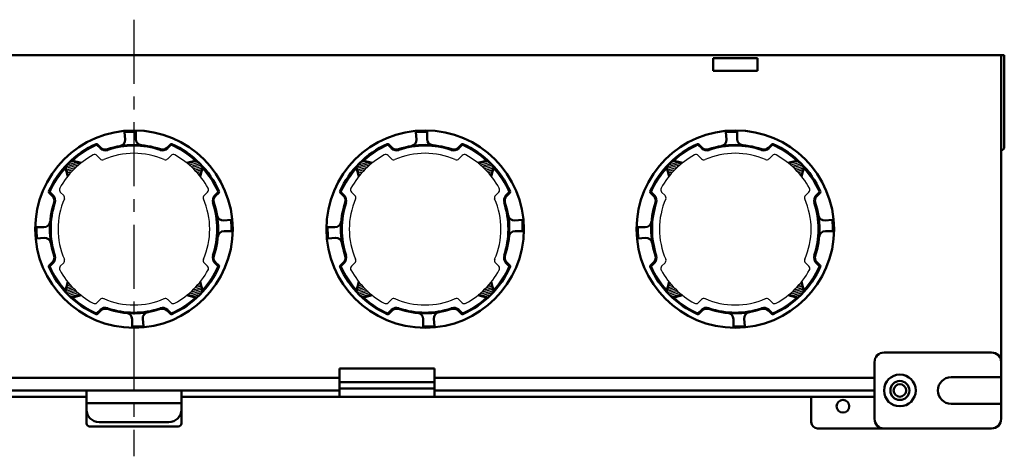
# Model space of a CAD drawing. Units: millimetres. Extents: x 65 to 558, y 60 to 612.
# Drawn here: x 297 to 452, y 324 to 393 of the extents above; entities that cross this region are included whole.
import ezdxf

# ---------------------------------------------------------------- set-up
doc = ezdxf.new("R2010")
doc.units = ezdxf.units.MM
doc.header["$LTSCALE"] = 0.318904
doc.linetypes.add('CENTER', pattern=[50.8, 31.75, -6.35, 6.35, -6.35])
for name, color, linetype in [('NoLayerName_001', 7, 'Continuous'), ('NoLayerName_003', 7, 'Continuous'), ('NoLayerName_004', 7, 'Continuous')]:
    doc.layers.add(name, color=color, linetype=linetype)

# ---------------------------------------------------------------- blocks, each defined once
blk = doc.blocks.new('*X6')
at = {"color": 7, "linetype": 'Continuous', "lineweight": 25}
for p, q in [((1.53, 2.04), (0, 1.63)), ((1.74, 1.84), (0.23, 1.43)), ((1.95, 1.63), (0.46, 1.23)), ((2.15, 1.43), (0.67, 1.03)), ((2.34, 1.22), (0.88, 0.83)), ((2.29, 0.95), (1.09, 0.62)), ((2.22, 0.67), (1.28, 0.42)), ((2.14, 0.39), (1.47, 0.21)), ((2.07, 0.11), (1.65, 0))]:
    blk.add_line(p, q, dxfattribs=at)
blk = doc.blocks.new('*X7')
at = {"color": 7, "linetype": 'Continuous', "lineweight": 25}
for p, q in [((2.27, 1.57), (0.84, 1.18)), ((2.2, 1.81), (1.19, 1.54)), ((2.14, 2.05), (1.51, 1.88)), ((2.07, 2.29), (1.81, 2.22)), ((2.4, 1.08), (0, 0.44)), ((2.32, 0.8), (0.28, 0.26)), ((2.33, 1.33), (0.44, 0.82)), ((1.98, 0.46), (0.76, 0.13)), ((1.61, 0.1), (1.25, 0))]:
    blk.add_line(p, q, dxfattribs=at)
blk = doc.blocks.new('*X8')
at = {"color": 7, "linetype": 'Continuous', "lineweight": 25}
for p, q in [((1.03, 1.62), (0.15, 1.38)), ((0.84, 1.83), (0.22, 1.66)), ((0.66, 2.04), (0.3, 1.94)), ((0.49, 2.25), (0.37, 2.22)), ((1.43, 1.21), (0, 0.83)), ((1.23, 1.41), (0.07, 1.11)), ((1.64, 1.01), (0.17, 0.61)), ((1.85, 0.81), (0.36, 0.41)), ((2.07, 0.61), (0.57, 0.2)), ((2.31, 0.41), (0.78, 0))]:
    blk.add_line(p, q, dxfattribs=at)
blk = doc.blocks.new('*X9')
at = {"color": 7, "linetype": 'Continuous', "lineweight": 25}
for p, q in [((2.47, 2.11), (0, 1.45)), ((2.1, 1.75), (0.06, 1.21)), ((1.99, 2.24), (0.2, 1.76)), ((1.51, 2.37), (0.54, 2.11)), ((1.02, 2.5), (0.92, 2.47)), ((1.69, 1.38), (0.13, 0.97)), ((1.33, 1.03), (0.19, 0.72)), ((1, 0.68), (0.26, 0.48)), ((0.7, 0.34), (0.32, 0.24)), ((0.42, 0.01), (0.39, 0))]:
    blk.add_line(p, q, dxfattribs=at)
blk = doc.blocks.new('*X10')
at = {"color": 7, "linetype": 'Continuous', "lineweight": 25}
for p, q in [((1.53, 2.04), (0, 1.63)), ((1.74, 1.84), (0.23, 1.43)), ((1.95, 1.63), (0.46, 1.23)), ((2.15, 1.43), (0.67, 1.03)), ((2.34, 1.22), (0.88, 0.83)), ((2.29, 0.95), (1.09, 0.62)), ((2.22, 0.67), (1.28, 0.42)), ((2.14, 0.39), (1.47, 0.21)), ((2.07, 0.11), (1.65, 0))]:
    blk.add_line(p, q, dxfattribs=at)
blk = doc.blocks.new('*X11')
at = {"color": 7, "linetype": 'Continuous', "lineweight": 25}
for p, q in [((2.27, 1.57), (0.84, 1.18)), ((2.2, 1.81), (1.19, 1.54)), ((2.14, 2.05), (1.51, 1.88)), ((2.07, 2.29), (1.81, 2.22)), ((2.4, 1.08), (0, 0.44)), ((2.32, 0.8), (0.28, 0.26)), ((2.33, 1.33), (0.44, 0.82)), ((1.98, 0.46), (0.76, 0.13)), ((1.61, 0.1), (1.25, 0))]:
    blk.add_line(p, q, dxfattribs=at)
blk = doc.blocks.new('*X12')
at = {"color": 7, "linetype": 'Continuous', "lineweight": 25}
for p, q in [((1.03, 1.62), (0.15, 1.38)), ((0.84, 1.83), (0.22, 1.66)), ((0.66, 2.04), (0.3, 1.94)), ((0.49, 2.25), (0.37, 2.22)), ((1.43, 1.21), (0, 0.83)), ((1.23, 1.41), (0.07, 1.11)), ((1.64, 1.01), (0.17, 0.61)), ((1.85, 0.81), (0.36, 0.41)), ((2.07, 0.61), (0.57, 0.2)), ((2.31, 0.41), (0.78, 0))]:
    blk.add_line(p, q, dxfattribs=at)
blk = doc.blocks.new('*X13')
at = {"color": 7, "linetype": 'Continuous', "lineweight": 25}
for p, q in [((2.47, 2.11), (0, 1.45)), ((2.1, 1.75), (0.06, 1.21)), ((1.99, 2.24), (0.2, 1.76)), ((1.51, 2.37), (0.54, 2.11)), ((1.02, 2.5), (0.92, 2.47)), ((1.69, 1.38), (0.13, 0.97)), ((1.33, 1.03), (0.19, 0.72)), ((1, 0.68), (0.26, 0.48)), ((0.7, 0.34), (0.32, 0.24)), ((0.42, 0.01), (0.39, 0))]:
    blk.add_line(p, q, dxfattribs=at)
blk = doc.blocks.new('*X14')
at = {"color": 7, "linetype": 'Continuous', "lineweight": 25}
for p, q in [((1.53, 2.04), (0, 1.63)), ((1.74, 1.84), (0.23, 1.43)), ((1.95, 1.63), (0.46, 1.23)), ((2.15, 1.43), (0.67, 1.03)), ((2.34, 1.22), (0.88, 0.83)), ((2.29, 0.95), (1.09, 0.62)), ((2.22, 0.67), (1.28, 0.42)), ((2.14, 0.39), (1.47, 0.21)), ((2.07, 0.11), (1.65, 0))]:
    blk.add_line(p, q, dxfattribs=at)
blk = doc.blocks.new('*X15')
at = {"color": 7, "linetype": 'Continuous', "lineweight": 25}
for p, q in [((2.27, 1.57), (0.84, 1.18)), ((2.2, 1.81), (1.19, 1.54)), ((2.14, 2.05), (1.51, 1.88)), ((2.07, 2.29), (1.81, 2.22)), ((2.4, 1.08), (0, 0.44)), ((2.32, 0.8), (0.28, 0.26)), ((2.33, 1.33), (0.44, 0.82)), ((1.98, 0.46), (0.76, 0.13)), ((1.61, 0.1), (1.25, 0))]:
    blk.add_line(p, q, dxfattribs=at)
blk = doc.blocks.new('*X16')
at = {"color": 7, "linetype": 'Continuous', "lineweight": 25}
for p, q in [((1.03, 1.62), (0.15, 1.38)), ((0.84, 1.83), (0.22, 1.66)), ((0.66, 2.04), (0.3, 1.94)), ((0.49, 2.25), (0.37, 2.22)), ((1.43, 1.21), (0, 0.83)), ((1.23, 1.41), (0.07, 1.11)), ((1.64, 1.01), (0.17, 0.61)), ((1.85, 0.81), (0.36, 0.41)), ((2.07, 0.61), (0.57, 0.2)), ((2.31, 0.41), (0.78, 0))]:
    blk.add_line(p, q, dxfattribs=at)
blk = doc.blocks.new('*X17')
at = {"color": 7, "linetype": 'Continuous', "lineweight": 25}
for p, q in [((2.47, 2.11), (0, 1.45)), ((2.1, 1.75), (0.06, 1.21)), ((1.99, 2.24), (0.2, 1.76)), ((1.51, 2.37), (0.54, 2.11)), ((1.02, 2.5), (0.92, 2.47)), ((1.69, 1.38), (0.13, 0.97)), ((1.33, 1.03), (0.19, 0.72)), ((1, 0.68), (0.26, 0.48)), ((0.7, 0.34), (0.32, 0.24)), ((0.42, 0.01), (0.39, 0))]:
    blk.add_line(p, q, dxfattribs=at)

msp = doc.modelspace()

# ---------------------------------------------------------------- linework, layer by layer
at = {"layer": 'NoLayerName_001', "color": 4, "linetype": 'Continuous', "lineweight": 50}
for p, q in [((451.8, 329.67), (451.8, 377.17)), ((451.8, 346.17), (451.8, 377.17)), ((433.3, 340.17), (450.3, 340.17)), ((347.3, 337.67), (347.3, 333.17)), ((362.3, 337.67), (347.3, 337.67)), ((362.3, 337.67), (362.3, 333.17)), ((431.8, 329.67), (431.8, 338.67)), ((282.3, 336.17), (347.3, 336.17)), ((362.3, 336.17), (431.8, 336.17)), ((443.9, 336.27), (451.8, 336.27)), ((362.3, 335.47), (347.3, 335.47)), ((362.3, 334.47), (347.3, 334.47)), ((307.3, 334.17), (307.3, 328.97)), ((322.3, 334.17), (322.3, 328.97)), ((421.8, 333.17), (421.8, 329.17)), ((307.3, 332.17), (322.3, 332.17)), ((443.9, 332.07), (451.8, 332.07)), ((307.8, 328.47), (321.8, 328.47)), ((309.3, 329.17), (320.3, 329.17)), ((422.8, 328.17), (450.3, 328.17))]:
    msp.add_line(p, q, dxfattribs=at)
for centre, radius in [((435.8, 334.17), 2.5), ((435.8, 334.17), 1.5), ((435.8, 334.17), 1), ((426.8, 331.67), 1)]:
    msp.add_circle(centre, radius, dxfattribs=at)
for centre, radius, start, end in [((433.3, 338.67), 1.5, 90, 180), ((450.3, 338.67), 1.5, 0, 90), ((443.9, 334.17), 2.1, 90, 180), ((443.9, 334.17), 2.1, 180, 270), ((309.3, 331.17), 2, 180, 270), ((320.3, 331.17), 2, 270, 0), ((307.8, 328.97), 0.5, 180, 270), ((321.8, 328.97), 0.5, 270, 0), ((422.8, 329.17), 1, 180, 270), ((433.3, 329.67), 1.5, 180, 270), ((450.3, 329.67), 1.5, 270, 0)]:
    msp.add_arc(centre, radius, start, end, dxfattribs=at)
at = {"layer": 'NoLayerName_003', "color": 21, "linetype": 'CENTER', "lineweight": 25}
msp.add_line((314.8, 392.77), (314.8, 323.77), dxfattribs=at)
at = {"layer": 'NoLayerName_003', "color": 4, "linetype": 'Continuous', "lineweight": 50}
for p, q in [((177.3, 387.17), (452.3, 387.17)), ((406.3, 386.67), (413.3, 386.67)), ((406.3, 386.67), (406.3, 384.67)), ((413.3, 386.67), (413.3, 384.67)), ((451.8, 387.17), (451.8, 346.17)), ((452.3, 387.17), (452.3, 372.67)), ((406.3, 384.67), (413.3, 384.67)), ((197.8, 333.17), (307.3, 333.17)), ((347.3, 334.17), (282.3, 334.17)), ((322.3, 333.17), (431.8, 333.17)), ((431.8, 334.17), (362.3, 334.17))]:
    msp.add_line(p, q, dxfattribs=at)
msp.add_arc((451.8, 372.67), 0.5, 270, 0, dxfattribs=at)
at = {"layer": 'NoLayerName_004', "color": 7, "linetype": 'Continuous', "lineweight": 50}
for p, q in [((313.42, 373.85), (313.32, 375)), ((315.1, 373.91), (315.1, 375.06)), ((359.42, 373.85), (359.32, 375)), ((361.1, 373.91), (361.1, 375.06)), ((408.42, 373.85), (408.32, 375)), ((410.1, 373.91), (410.1, 375.06)), ((304.92, 370.54), (306.46, 370.13)), ((324.69, 370.54), (323.14, 370.13)), ((350.92, 370.54), (352.46, 370.13)), ((370.69, 370.54), (369.14, 370.13)), ((399.92, 370.54), (401.46, 370.13)), ((419.69, 370.54), (418.14, 370.13)), ((303.93, 369.55), (304.34, 368.01)), ((325.68, 369.55), (325.26, 368.01)), ((349.93, 369.55), (350.34, 368.01)), ((371.68, 369.55), (371.26, 368.01)), ((398.93, 369.55), (399.34, 368.01)), ((420.68, 369.55), (420.26, 368.01)), ((328.99, 361.05), (330.13, 361.15)), ((374.99, 361.05), (376.13, 361.15)), ((423.99, 361.05), (425.13, 361.15)), ((300.56, 359.97), (299.41, 359.97)), ((329.04, 359.37), (330.2, 359.37)), ((346.56, 359.97), (345.41, 359.97)), ((375.04, 359.37), (376.2, 359.37)), ((395.56, 359.97), (394.41, 359.97)), ((424.04, 359.37), (425.2, 359.37)), ((300.62, 358.28), (299.47, 358.18)), ((346.62, 358.28), (345.47, 358.18)), ((395.62, 358.28), (394.47, 358.18)), ((303.93, 349.78), (304.34, 351.33)), ((325.68, 349.78), (325.26, 351.33)), ((349.93, 349.78), (350.34, 351.33)), ((371.68, 349.78), (371.26, 351.33)), ((398.93, 349.78), (399.34, 351.33)), ((420.68, 349.78), (420.26, 351.33)), ((304.92, 348.79), (306.46, 349.21)), ((324.69, 348.79), (323.14, 349.21)), ((350.92, 348.79), (352.46, 349.21)), ((370.69, 348.79), (369.14, 349.21)), ((399.92, 348.79), (401.46, 349.21)), ((419.69, 348.79), (418.14, 349.21)), ((314.5, 345.43), (314.5, 344.27)), ((316.19, 345.48), (316.29, 344.34)), ((360.5, 345.43), (360.5, 344.27)), ((362.19, 345.48), (362.29, 344.34)), ((409.5, 345.43), (409.5, 344.27)), ((411.19, 345.48), (411.29, 344.34))]:
    msp.add_line(p, q, dxfattribs=at)
at = {"layer": 'NoLayerName_004', "color": 8, "linetype": 'Continuous', "lineweight": 25}
for p, q in [((309.44, 372.39), (308.91, 372.92)), ((320.17, 372.39), (320.7, 372.92)), ((355.44, 372.39), (354.91, 372.92)), ((366.17, 372.39), (366.7, 372.92)), ((404.44, 372.39), (403.91, 372.92)), ((415.17, 372.39), (415.7, 372.92)), ((308.94, 371.3), (309.48, 370.76)), ((320.13, 370.76), (320.67, 371.3)), ((354.94, 371.3), (355.48, 370.76)), ((366.13, 370.76), (366.67, 371.3)), ((403.94, 371.3), (404.48, 370.76)), ((415.13, 370.76), (415.67, 371.3)), ((302.08, 365.03), (301.55, 365.56)), ((328.05, 365.56), (327.52, 365.03)), ((348.08, 365.03), (347.55, 365.56)), ((374.05, 365.56), (373.52, 365.03)), ((397.08, 365.03), (396.55, 365.56)), ((423.05, 365.56), (422.52, 365.03)), ((303.71, 364.99), (303.17, 365.53)), ((326.44, 365.53), (325.9, 364.99)), ((349.71, 364.99), (349.17, 365.53)), ((372.44, 365.53), (371.9, 364.99)), ((398.71, 364.99), (398.17, 365.53)), ((421.44, 365.53), (420.9, 364.99)), ((302.08, 354.3), (301.55, 353.77)), ((303.17, 353.8), (303.71, 354.34)), ((325.9, 354.34), (326.44, 353.8)), ((327.52, 354.3), (328.05, 353.77)), ((348.08, 354.3), (347.55, 353.77)), ((349.17, 353.8), (349.71, 354.34)), ((371.9, 354.34), (372.44, 353.8)), ((373.52, 354.3), (374.05, 353.77)), ((397.08, 354.3), (396.55, 353.77)), ((398.17, 353.8), (398.71, 354.34)), ((420.9, 354.34), (421.44, 353.8)), ((422.52, 354.3), (423.05, 353.77)), ((309.48, 348.57), (308.94, 348.03)), ((320.67, 348.03), (320.13, 348.57)), ((355.48, 348.57), (354.94, 348.03)), ((366.67, 348.03), (366.13, 348.57)), ((404.48, 348.57), (403.94, 348.03)), ((415.67, 348.03), (415.13, 348.57)), ((309.44, 346.95), (308.91, 346.42)), ((320.17, 346.95), (320.7, 346.42)), ((355.44, 346.95), (354.91, 346.42)), ((366.17, 346.95), (366.7, 346.42)), ((404.44, 346.95), (403.91, 346.42)), ((415.17, 346.95), (415.7, 346.42))]:
    msp.add_line(p, q, dxfattribs=at)
at = {"layer": 'NoLayerName_004', "color": 3, "linetype": 'Continuous', "lineweight": 50}
for p, q in [((309.58, 372.53), (309.05, 373.06)), ((320.03, 372.53), (320.56, 373.06)), ((355.58, 372.53), (355.05, 373.06)), ((366.03, 372.53), (366.56, 373.06)), ((404.58, 372.53), (404.05, 373.06)), ((415.03, 372.53), (415.56, 373.06)), ((301.94, 364.89), (301.41, 365.42)), ((327.66, 364.89), (328.19, 365.42)), ((347.94, 364.89), (347.41, 365.42)), ((373.66, 364.89), (374.19, 365.42)), ((396.94, 364.89), (396.41, 365.42)), ((422.66, 364.89), (423.19, 365.42)), ((301.94, 354.44), (301.41, 353.91)), ((327.66, 354.44), (328.19, 353.91)), ((347.94, 354.44), (347.41, 353.91)), ((373.66, 354.44), (374.19, 353.91)), ((396.94, 354.44), (396.41, 353.91)), ((422.66, 354.44), (423.19, 353.91)), ((309.05, 346.28), (309.58, 346.81)), ((320.56, 346.28), (320.03, 346.81)), ((355.05, 346.28), (355.58, 346.81)), ((366.56, 346.28), (366.03, 346.81)), ((404.05, 346.28), (404.58, 346.81)), ((415.56, 346.28), (415.03, 346.81))]:
    msp.add_line(p, q, dxfattribs=at)
for centre in [(314.8, 359.67), (360.8, 359.67), (409.8, 359.67)]:
    msp.add_circle(centre, 15.6, dxfattribs=at)
at = {"layer": 'NoLayerName_004', "color": 7, "linetype": 'Continuous', "lineweight": 50}
for centre, radius, start, end in [((314.8, 359.67), 15.4, 88.8838, 95.5273), ((360.8, 359.67), 15.4, 88.8838, 95.5273), ((409.8, 359.67), 15.4, 88.8838, 95.5273), ((312.42, 373.77), 1, 279.5972, 4.7797), ((316.1, 373.91), 1, 180, 264.7841), ((358.42, 373.77), 1, 279.5972, 4.7797), ((362.1, 373.91), 1, 180, 264.7841), ((407.42, 373.77), 1, 279.5972, 4.7797), ((411.1, 373.91), 1, 180, 264.7841), ((300.56, 360.97), 1, 270, 354.7841), ((328.9, 362.05), 1, 189.5972, 274.7797), ((314.8, 359.67), 15.4, 358.8838, 5.5273), ((346.56, 360.97), 1, 270, 354.7841), ((374.9, 362.05), 1, 189.5972, 274.7797), ((360.8, 359.67), 15.4, 358.8838, 5.5273), ((395.56, 360.97), 1, 270, 354.7841), ((423.9, 362.05), 1, 189.5972, 274.7797), ((409.8, 359.67), 15.4, 358.8838, 5.5273), ((314.8, 359.67), 15.4, 178.8838, 185.5273), ((329.04, 358.37), 1, 90, 174.7841), ((360.8, 359.67), 15.4, 178.8838, 185.5273), ((375.04, 358.37), 1, 90, 174.7841), ((409.8, 359.67), 15.4, 178.8838, 185.5273), ((424.04, 358.37), 1, 90, 174.7841), ((300.7, 357.28), 1, 9.5972, 94.7797), ((346.7, 357.28), 1, 9.5972, 94.7797), ((395.7, 357.28), 1, 9.5972, 94.7797), ((313.5, 345.43), 1, 0, 84.7841), ((317.19, 345.57), 1, 99.5972, 184.7797), ((359.5, 345.43), 1, 0, 84.7841), ((363.19, 345.57), 1, 99.5972, 184.7797), ((408.5, 345.43), 1, 0, 84.7841), ((412.19, 345.57), 1, 99.5972, 184.7797), ((314.8, 359.67), 15.4, 268.8838, 275.5273), ((360.8, 359.67), 15.4, 268.8838, 275.5273), ((409.8, 359.67), 15.4, 268.8838, 275.5273)]:
    msp.add_arc(centre, radius, start, end, dxfattribs=at)
at = {"layer": 'NoLayerName_004', "color": 3, "linetype": 'Continuous', "lineweight": 50}
for centre, radius, start, end in [((314.8, 359.67), 14.7, 113.9845, 156.0155), ((308.91, 372.92), 0.2, 45, 113.9845), ((310.29, 373.24), 1, 225, 288.4132), ((314.8, 359.67), 13.3, 71.5868, 108.4132), ((319.32, 373.24), 1, 251.5868, 315), ((320.7, 372.92), 0.2, 66.0155, 135), ((314.8, 359.67), 14.7, 23.9845, 66.0155), ((360.8, 359.67), 14.7, 113.9845, 156.0155), ((354.91, 372.92), 0.2, 45, 113.9845), ((356.29, 373.24), 1, 225, 288.4132), ((360.8, 359.67), 13.3, 71.5868, 108.4132), ((365.32, 373.24), 1, 251.5868, 315), ((366.7, 372.92), 0.2, 66.0155, 135), ((360.8, 359.67), 14.7, 23.9845, 66.0155), ((409.8, 359.67), 14.7, 113.9845, 156.0155), ((403.91, 372.92), 0.2, 45, 113.9845), ((405.29, 373.24), 1, 225, 288.4132), ((409.8, 359.67), 13.3, 71.5868, 108.4132), ((414.32, 373.24), 1, 251.5868, 315), ((415.7, 372.92), 0.2, 66.0155, 135), ((409.8, 359.67), 14.7, 23.9845, 66.0155), ((301.55, 365.56), 0.2, 156.0155, 225), ((328.05, 365.56), 0.2, 315, 23.9845), ((347.55, 365.56), 0.2, 156.0155, 225), ((374.05, 365.56), 0.2, 315, 23.9845), ((396.55, 365.56), 0.2, 156.0155, 225), ((423.05, 365.56), 0.2, 315, 23.9845), ((301.24, 364.18), 1, 341.5868, 45), ((328.37, 364.18), 1, 135, 198.4132), ((347.24, 364.18), 1, 341.5868, 45), ((374.37, 364.18), 1, 135, 198.4132), ((396.24, 364.18), 1, 341.5868, 45), ((423.37, 364.18), 1, 135, 198.4132), ((314.8, 359.67), 13.3, 161.5868, 198.4132), ((314.8, 359.67), 13.3, 341.5868, 18.4132), ((360.8, 359.67), 13.3, 161.5868, 198.4132), ((360.8, 359.67), 13.3, 341.5868, 18.4132), ((409.8, 359.67), 13.3, 161.5868, 198.4132), ((409.8, 359.67), 13.3, 341.5868, 18.4132), ((301.24, 355.15), 1, 315, 18.4132), ((328.37, 355.15), 1, 161.5868, 225), ((347.24, 355.15), 1, 315, 18.4132), ((374.37, 355.15), 1, 161.5868, 225), ((396.24, 355.15), 1, 315, 18.4132), ((423.37, 355.15), 1, 161.5868, 225), ((301.55, 353.77), 0.2, 135, 203.9845), ((314.8, 359.67), 14.7, 203.9845, 246.0155), ((314.8, 359.67), 14.7, 293.9845, 336.0155), ((328.05, 353.77), 0.2, 336.0155, 45), ((347.55, 353.77), 0.2, 135, 203.9845), ((360.8, 359.67), 14.7, 203.9845, 246.0155), ((360.8, 359.67), 14.7, 293.9845, 336.0155), ((374.05, 353.77), 0.2, 336.0155, 45), ((396.55, 353.77), 0.2, 135, 203.9845), ((409.8, 359.67), 14.7, 203.9845, 246.0155), ((409.8, 359.67), 14.7, 293.9845, 336.0155), ((423.05, 353.77), 0.2, 336.0155, 45), ((310.29, 346.1), 1, 71.5868, 135), ((314.8, 359.67), 13.3, 251.5868, 288.4132), ((319.32, 346.1), 1, 45, 108.4132), ((356.29, 346.1), 1, 71.5868, 135), ((360.8, 359.67), 13.3, 251.5868, 288.4132), ((365.32, 346.1), 1, 45, 108.4132), ((405.29, 346.1), 1, 71.5868, 135), ((409.8, 359.67), 13.3, 251.5868, 288.4132), ((414.32, 346.1), 1, 45, 108.4132), ((308.91, 346.42), 0.2, 246.0155, 315), ((320.7, 346.42), 0.2, 225, 293.9845), ((354.91, 346.42), 0.2, 246.0155, 315), ((366.7, 346.42), 0.2, 225, 293.9845), ((403.91, 346.42), 0.2, 246.0155, 315), ((415.7, 346.42), 0.2, 225, 293.9845)]:
    msp.add_arc(centre, radius, start, end, dxfattribs=at)
at = {"layer": 'NoLayerName_004', "color": 8, "linetype": 'Continuous', "lineweight": 25}
for centre, radius, start, end in [((314.8, 359.67), 14.5, 113.9845, 131.762), ((310.29, 373.24), 1.2, 225, 288.4132), ((314.8, 359.67), 13.1, 71.5868, 108.4132), ((319.32, 373.24), 1.2, 251.5868, 315), ((314.8, 359.67), 14.5, 48.238, 66.0155), ((360.8, 359.67), 14.5, 113.9845, 131.762), ((356.29, 373.24), 1.2, 225, 288.4132), ((360.8, 359.67), 13.1, 71.5868, 108.4132), ((365.32, 373.24), 1.2, 251.5868, 315), ((360.8, 359.67), 14.5, 48.238, 66.0155), ((409.8, 359.67), 14.5, 113.9845, 131.762), ((405.29, 373.24), 1.2, 225, 288.4132), ((409.8, 359.67), 13.1, 71.5868, 108.4132), ((414.32, 373.24), 1.2, 251.5868, 315), ((409.8, 359.67), 14.5, 48.238, 66.0155), ((314.8, 359.67), 13.38, 118.8633, 151.1367), ((308.59, 370.95), 0.5, 45, 118.8633), ((309.83, 371.11), 0.5, 225, 293.4712), ((314.8, 359.67), 11.98, 66.5288, 113.4712), ((319.77, 371.11), 0.5, 246.5288, 315), ((321.02, 370.95), 0.5, 61.1367, 135), ((314.8, 359.67), 13.38, 28.8633, 61.1367), ((360.8, 359.67), 13.38, 118.8633, 151.1367), ((354.59, 370.95), 0.5, 45, 118.8633), ((355.83, 371.11), 0.5, 225, 293.4712), ((360.8, 359.67), 11.98, 66.5288, 113.4712), ((365.77, 371.11), 0.5, 246.5288, 315), ((367.02, 370.95), 0.5, 61.1367, 135), ((360.8, 359.67), 13.38, 28.8633, 61.1367), ((409.8, 359.67), 13.38, 118.8633, 151.1367), ((403.59, 370.95), 0.5, 45, 118.8633), ((404.83, 371.11), 0.5, 225, 293.4712), ((409.8, 359.67), 11.98, 66.5288, 113.4712), ((414.77, 371.11), 0.5, 246.5288, 315), ((416.02, 370.95), 0.5, 61.1367, 135), ((409.8, 359.67), 13.38, 28.8633, 61.1367), ((314.8, 359.67), 14.5, 138.238, 156.0155), ((314.8, 359.67), 14.5, 23.9845, 41.762), ((360.8, 359.67), 14.5, 138.238, 156.0155), ((360.8, 359.67), 14.5, 23.9845, 41.762), ((409.8, 359.67), 14.5, 138.238, 156.0155), ((409.8, 359.67), 14.5, 23.9845, 41.762), ((303.52, 365.88), 0.5, 151.1367, 225), ((326.08, 365.88), 0.5, 315, 28.8633), ((349.52, 365.88), 0.5, 151.1367, 225), ((372.08, 365.88), 0.5, 315, 28.8633), ((398.52, 365.88), 0.5, 151.1367, 225), ((421.08, 365.88), 0.5, 315, 28.8633), ((301.24, 364.18), 1.2, 341.5868, 45), ((314.8, 359.67), 11.98, 156.5288, 203.4712), ((303.36, 364.64), 0.5, 336.5288, 45), ((326.25, 364.64), 0.5, 135, 203.4712), ((314.8, 359.67), 11.98, 336.5288, 23.4712), ((328.37, 364.18), 1.2, 135, 198.4132), ((347.24, 364.18), 1.2, 341.5868, 45), ((360.8, 359.67), 11.98, 156.5288, 203.4712), ((349.36, 364.64), 0.5, 336.5288, 45), ((372.25, 364.64), 0.5, 135, 203.4712), ((360.8, 359.67), 11.98, 336.5288, 23.4712), ((374.37, 364.18), 1.2, 135, 198.4132), ((396.24, 364.18), 1.2, 341.5868, 45), ((409.8, 359.67), 11.98, 156.5288, 203.4712), ((398.36, 364.64), 0.5, 336.5288, 45), ((421.25, 364.64), 0.5, 135, 203.4712), ((409.8, 359.67), 11.98, 336.5288, 23.4712), ((423.37, 364.18), 1.2, 135, 198.4132), ((314.8, 359.67), 13.1, 161.5868, 198.4132), ((314.8, 359.67), 13.1, 341.5868, 18.4132), ((360.8, 359.67), 13.1, 161.5868, 198.4132), ((360.8, 359.67), 13.1, 341.5868, 18.4132), ((409.8, 359.67), 13.1, 161.5868, 198.4132), ((409.8, 359.67), 13.1, 341.5868, 18.4132), ((301.24, 355.15), 1.2, 315, 18.4132), ((303.36, 354.7), 0.5, 315, 23.4712), ((326.25, 354.7), 0.5, 156.5288, 225), ((328.37, 355.15), 1.2, 161.5868, 225), ((314.8, 359.67), 13.1, 341.5868, 341.7316), ((347.24, 355.15), 1.2, 315, 18.4132), ((349.36, 354.7), 0.5, 315, 23.4712), ((372.25, 354.7), 0.5, 156.5288, 225), ((374.37, 355.15), 1.2, 161.5868, 225), ((360.8, 359.67), 13.1, 341.5868, 341.7316), ((396.24, 355.15), 1.2, 315, 18.4132), ((398.36, 354.7), 0.5, 315, 23.4712), ((421.25, 354.7), 0.5, 156.5288, 225), ((423.37, 355.15), 1.2, 161.5868, 225), ((409.8, 359.67), 13.1, 341.5868, 341.7316), ((314.8, 359.67), 14.5, 203.9845, 221.762), ((303.52, 353.45), 0.5, 135, 208.8633), ((314.8, 359.67), 13.38, 208.8633, 241.1367), ((314.8, 359.67), 13.38, 298.8633, 331.1367), ((314.8, 359.67), 14.5, 318.238, 336.0155), ((326.08, 353.45), 0.5, 331.1367, 45), ((360.8, 359.67), 14.5, 203.9845, 221.762), ((349.52, 353.45), 0.5, 135, 208.8633), ((360.8, 359.67), 13.38, 208.8633, 241.1367), ((360.8, 359.67), 13.38, 298.8633, 331.1367), ((360.8, 359.67), 14.5, 318.238, 336.0155), ((372.08, 353.45), 0.5, 331.1367, 45), ((409.8, 359.67), 14.5, 203.9845, 221.762), ((398.52, 353.45), 0.5, 135, 208.8633), ((409.8, 359.67), 13.38, 208.8633, 241.1367), ((409.8, 359.67), 13.38, 298.8633, 331.1367), ((409.8, 359.67), 14.5, 318.238, 336.0155), ((421.08, 353.45), 0.5, 331.1367, 45), ((314.8, 359.67), 14.5, 228.238, 246.0155), ((309.83, 348.22), 0.5, 66.5288, 135), ((314.8, 359.67), 11.98, 246.5288, 293.4712), ((319.77, 348.22), 0.5, 45, 113.4712), ((314.8, 359.67), 14.5, 293.9845, 311.762), ((360.8, 359.67), 14.5, 228.238, 246.0155), ((355.83, 348.22), 0.5, 66.5288, 135), ((360.8, 359.67), 11.98, 246.5288, 293.4712), ((365.77, 348.22), 0.5, 45, 113.4712), ((360.8, 359.67), 14.5, 293.9845, 311.762), ((409.8, 359.67), 14.5, 228.238, 246.0155), ((404.83, 348.22), 0.5, 66.5288, 135), ((409.8, 359.67), 11.98, 246.5288, 293.4712), ((414.77, 348.22), 0.5, 45, 113.4712), ((409.8, 359.67), 14.5, 293.9845, 311.762), ((308.59, 348.39), 0.5, 241.1367, 315), ((310.29, 346.1), 1.2, 71.5868, 135), ((314.8, 359.67), 13.1, 251.5868, 288.4132), ((319.32, 346.1), 1.2, 45, 108.4132), ((321.02, 348.39), 0.5, 225, 298.8633), ((354.59, 348.39), 0.5, 241.1367, 315), ((356.29, 346.1), 1.2, 71.5868, 135), ((360.8, 359.67), 13.1, 251.5868, 288.4132), ((365.32, 346.1), 1.2, 45, 108.4132), ((367.02, 348.39), 0.5, 225, 298.8633), ((403.59, 348.39), 0.5, 241.1367, 315), ((405.29, 346.1), 1.2, 71.5868, 135), ((409.8, 359.67), 13.1, 251.5868, 288.4132), ((414.32, 346.1), 1.2, 45, 108.4132), ((416.02, 348.39), 0.5, 225, 298.8633)]:
    msp.add_arc(centre, radius, start, end, dxfattribs=at)

# ---------------------------------------------------------------- block references
at = {"layer": 'NoLayerName_004', "color": 7, "linetype": 'Continuous', "lineweight": 25}
for name, p in [('*X17', (303.95, 368.03)), ('*X14', (323.32, 368.36)), ('*X9', (349.95, 368.03)), ('*X6', (369.32, 368.36)), ('*X13', (398.95, 368.03)), ('*X10', (418.32, 368.36)), ('*X16', (303.93, 348.98)), ('*X15', (323.24, 348.84)), ('*X8', (349.93, 348.98)), ('*X7', (369.24, 348.84)), ('*X12', (398.93, 348.98)), ('*X11', (418.24, 348.84))]:
    msp.add_blockref(name, p, dxfattribs=at)

doc.saveas('drawing.dxf')
